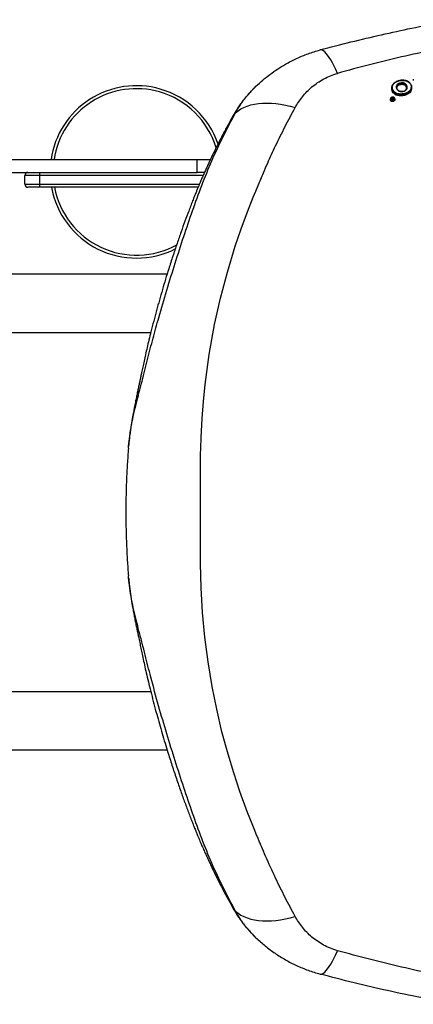
# Model space of a CAD drawing. Units: millimetres. Extents: x -2981 to 4865, y -2279 to 4802.
# Drawn here: x 246 to 644, y 1147 to 2142 of the extents above; entities that cross this region are included whole.
import ezdxf

# ---------------------------------------------------------------- set-up
doc = ezdxf.new("R2010")
doc.units = ezdxf.units.MM
doc.header["$LTSCALE"] = 100

msp = doc.modelspace()

# ---------------------------------------------------------------- linework, layer by layer
at = {"color": 7, "linetype": 'Continuous', "lineweight": 25}
for p, q in [((643.78, 2081.89), (643.78, 2080.71)), ((483.94, 2073.78), (484.89, 2074.79)), ((622.13, 2073.73), (622.13, 2072.64)), ((622.45, 2070.32), (622.45, 2071.4)), ((626.76, 2073.96), (626.76, 2074.44)), ((627.28, 2074.11), (627.28, 2073.63)), ((632.32, 2069.42), (631.82, 2069.41)), ((632.59, 2077.87), (632.22, 2077.86)), ((632.22, 2076.78), (632.22, 2077.86)), ((632.59, 2077.87), (632.59, 2076.79)), ((636.82, 2073.79), (636.82, 2072.72)), ((642.04, 2074.36), (642, 2073.43)), ((642.04, 2073.31), (642.04, 2074.36)), ((642.06, 2072.84), (642.06, 2073.94)), ((620.62, 2060.97), (620.62, 2062.04)), ((622.04, 2063.32), (621.64, 2063.31)), ((621.64, 2063.31), (622.06, 2062.81)), ((622.37, 2062.94), (622.04, 2063.32)), ((622.04, 2063.32), (622.04, 2062.83)), ((622.17, 2061.97), (622.17, 2061.53)), ((622.29, 2061.5), (622.29, 2061.75)), ((622.52, 2062.27), (622.52, 2062.48)), ((622.69, 2061.68), (623.47, 2061.7)), ((622.7, 2061.48), (623.79, 2061.5)), ((622.76, 2062.57), (622.76, 2062.3)), ((622.77, 2062.3), (623.47, 2062.31)), ((622.85, 2060.42), (622.85, 2059.33)), ((622.91, 2062.52), (622.91, 2062.3)), ((623.47, 2062.53), (623.09, 2062.52)), ((623.79, 2063.36), (623.47, 2063.35)), ((623.47, 2063.35), (623.47, 2062.53)), ((623.47, 2062.53), (623.47, 2062.31)), ((623.47, 2062.31), (623.47, 2061.7)), ((623.79, 2061.95), (623.47, 2061.94)), ((623.47, 2061.49), (623.47, 2061.7)), ((623.79, 2063.36), (623.79, 2061.5)), ((625.07, 2062.13), (625.07, 2061.08)), ((631.12, 2065.17), (631.12, 2066.25)), ((219.27, 2000.77), (425.69, 2000.77)), ((425.69, 1987.77), (425.69, 2000.77)), ((425.69, 2000.77), (438.85, 2000.77)), ((219.27, 1987.77), (425.69, 1987.77)), ((266.64, 1984.77), (251.64, 1984.77)), ((251.64, 1975.77), (251.64, 1984.77)), ((266.64, 1984.77), (266.64, 1987.77)), ((266.64, 1975.77), (266.64, 1984.77)), ((432.94, 1987.77), (425.69, 1987.77)), ((251.64, 1975.77), (266.64, 1975.77)), ((266.64, 1972.77), (254.64, 1972.77)), ((266.64, 1972.77), (266.64, 1975.77)), ((426.51, 1972.77), (266.64, 1972.77)), ((395.17, 1884.79), (175.96, 1884.79)), ((356.13, 1709.3), (356.35, 1711.31)), ((356.35, 1577.99), (356.13, 1579.98)), ((-586.39, 1404.49), (395.16, 1404.49)), ((484.89, 1214.49), (483.87, 1215.58))]:
    msp.add_line(p, q, dxfattribs=at)
at = {"color": 8, "linetype": 'Continuous', "lineweight": 25}
for p, q in [((622, 2061.63), (622, 2062.3)), ((622.37, 2062.94), (622.37, 2062.55)), ((622.6, 2062.69), (622.6, 2062.29)), ((622.69, 2061.48), (622.69, 2061.68)), ((623.09, 2062.52), (623.09, 2062.3)), ((431.65, 1984.77), (266.64, 1984.77)), ((266.64, 1975.77), (427.77, 1975.77)), ((-566.19, 1826.11), (378.71, 1826.11)), ((-566.19, 1463.17), (378.72, 1463.17))]:
    msp.add_line(p, q, dxfattribs=at)
at = {"color": 7, "linetype": 'Continuous', "lineweight": 25, "flags": 128}
for points in [[(567.28, 2087.87), (565.52, 2091.7), (563.79, 2095.23), (562.09, 2098.46), (560.43, 2101.36), (558.83, 2103.92), (557.28, 2106.13), (555.81, 2107.98), (554.4, 2109.45), (553.08, 2110.54), (551.85, 2111.25), (550.71, 2111.57), (549.68, 2111.5)], [(626.76, 2073.96), (626.86, 2073.95), (626.96, 2073.94), (627.05, 2073.91), (627.13, 2073.87), (627.19, 2073.82), (627.24, 2073.76), (627.27, 2073.7), (627.28, 2073.63)], [(632.21, 2078.55), (632.39, 2078.55), (632.58, 2078.56)], [(632.59, 2076.79), (632.41, 2076.79), (632.22, 2076.78)], [(621.11, 2062.37), (621.01, 2062.36), (620.92, 2062.34), (620.84, 2062.31), (620.77, 2062.27), (620.71, 2062.22), (620.66, 2062.16), (620.63, 2062.1), (620.62, 2062.04)], [(625.07, 2062.13), (625.06, 2062.19), (625.03, 2062.26), (624.98, 2062.31), (624.91, 2062.36), (624.83, 2062.4), (624.74, 2062.43), (624.65, 2062.45), (624.55, 2062.45)], [(464.29, 2048), (466.84, 2050.03), (469.66, 2051.85), (472.75, 2053.44), (476.1, 2054.79), (479.67, 2055.91), (483.47, 2056.77), (487.47, 2057.39), (491.65, 2057.75), (496, 2057.85), (500.49, 2057.7), (505.11, 2057.3), (509.83, 2056.64), (514.64, 2055.74), (519.5, 2054.58), (524.41, 2053.19)], [(487.15, 1314.65), (485.18, 1319.29), (483.65, 1322.94), (480.98, 1329.46), (476.38, 1341.15), (468.7, 1362.13), (462.43, 1380.98), (456.7, 1399.94), (450.59, 1422.64), (445.23, 1445.49), (440.63, 1468.49), (436.53, 1493.29), (433.33, 1518.15), (431.01, 1543.04), (429.56, 1567.92), (428.97, 1592.77), (428.97, 1593.32), (428.96, 1593.6), (428.96, 1593.73), (428.96, 1593.75), (428.96, 1593.76), (428.96, 1593.76), (428.96, 1593.76), (428.96, 1593.76), (428.96, 1593.76), (428.96, 1593.76), (428.96, 1593.76), (428.96, 1593.76), (428.96, 1593.76), (428.96, 1593.76), (428.96, 1593.76), (428.96, 1593.76), (428.96, 1593.76), (428.96, 1593.77), (428.96, 1597.87), (428.96, 1602.03), (428.96, 1605.43), (428.96, 1608.51), (428.96, 1611.74), (428.96, 1615.22), (428.96, 1622.25), (428.96, 1629.33), (428.96, 1636.51), (428.96, 1643.91), (428.96, 1651.4), (428.96, 1658.53), (428.96, 1665.66), (428.96, 1672.78), (428.96, 1679.07), (428.96, 1681.95), (428.96, 1684.77), (428.96, 1688.1), (428.96, 1691.02), (428.96, 1694), (428.96, 1695.37), (428.96, 1695.45), (428.96, 1695.49), (428.96, 1695.51), (428.96, 1695.52), (428.96, 1695.52), (428.96, 1695.52), (428.96, 1695.52), (428.96, 1695.52), (428.96, 1695.52), (428.96, 1695.52), (428.96, 1695.52), (428.96, 1695.53), (428.96, 1695.53), (428.96, 1695.66), (428.96, 1695.81), (428.97, 1695.95), (428.97, 1696.28), (428.97, 1696.87), (428.98, 1697.92), (429, 1699.8), (429.04, 1703.16), (429.16, 1709.17), (429.5, 1719.9), (430.5, 1739.09), (431.83, 1756.23), (433.58, 1773.37), (437.73, 1803.81), (443.17, 1834), (449.11, 1860.65), (456.07, 1887.12), (464.07, 1913.41), (469.93, 1930.66), (476.26, 1947.83), (482.21, 1962.87), (484.65, 1968.76), (487.15, 1974.64)], [(464.29, 1241.29), (466.84, 1239.25), (469.66, 1237.44), (472.75, 1235.85), (476.1, 1234.49), (479.67, 1233.38), (483.47, 1232.52), (487.47, 1231.9), (491.65, 1231.54), (496, 1231.44), (500.49, 1231.58), (505.11, 1231.99), (509.83, 1232.64), (514.64, 1233.55), (519.5, 1234.7), (524.41, 1236.1)], [(549.68, 1177.79), (550.71, 1177.72), (551.85, 1178.03), (553.08, 1178.74), (554.4, 1179.84), (555.81, 1181.31), (557.28, 1183.16), (558.83, 1185.37), (560.43, 1187.93), (562.09, 1190.83), (563.79, 1194.06), (565.52, 1197.59), (567.28, 1201.41)]]:
    msp.add_lwpolyline(points, dxfattribs=at)
at = {"color": 7, "linetype": 'Continuous', "lineweight": 25}
for centre, radius, start, end in [((364.19, 1988.27), 87.11, 73.94188, 171.74981), ((364.19, 1988.27), 87.11, 18.81469, 73.94188), ((649.38, 2078.64), 17.17, 180.29717, 182.58136), ((649.85, 2078.65), 17.27, 180.3012, 182.57234), ((639.58, 2061.2), 16.76, 180.33616, 182.65741), ((648.38, 2067.03), 17.28, 180.32414, 182.58092), ((254.64, 1984.77), 3, 90, 180), ((254.64, 1975.77), 3, 180, 270), ((364.19, 1988.27), 87.11, 190.2495, 296.79616)]:
    msp.add_arc(centre, radius, start, end, dxfattribs=at)
at = {"color": 8, "linetype": 'Continuous', "lineweight": 25}
for centre, radius, start, end in [((364.19, 1988.27), 84.11, 73.94188, 171.45339), ((632.83, 2069.29), 1.01, 173.46475, 183.20261), ((633.14, 2069.31), 0.827, 172.35782, 184.30955), ((364.19, 1988.27), 84.11, 16.85199, 73.94188), ((623.85, 2063.78), 1.02, 173.41484, 183.18867), ((474.39, 2036.89), 15.01, 132.28375, 150.68994), ((364.19, 1988.27), 84.11, 190.61924, 298.96866), ((474.39, 1252.4), 15.01, 209.31006, 227.71625)]:
    msp.add_arc(centre, radius, start, end, dxfattribs=at)
at = {"color": 7, "linetype": 'Continuous', "lineweight": 25}
for points, knots in [([(549.68, 2111.5), (560.05, 2114.24), (580.62, 2119.68), (611.49, 2126.96), (642.39, 2133.61), (673.42, 2139.59), (704.61, 2144.93), (735.88, 2149.61), (768.32, 2153.76), (801.96, 2157.31), (836.8, 2160.18), (871.78, 2162.22), (906.92, 2163.5), (930.37, 2163.66), (942.07, 2163.74)], [0, 0, 0, 0, 0.08179, 0.162187, 0.241202, 0.321742, 0.4017, 0.480702, 0.560614, 0.648469, 0.735634, 0.823807, 0.912016, 1, 1, 1, 1]), ([(1316.87, 2087.87), (1305.5, 2090.99), (1282.81, 2097.22), (1248.44, 2105.48), (1213.91, 2112.9), (1179.21, 2119.43), (1144.32, 2125.07), (1109.92, 2129.73), (1076.02, 2133.46), (1042.62, 2136.32), (1009.05, 2138.37), (975.33, 2139.6), (940.89, 2140.01), (905.83, 2139.54), (870.24, 2138.14), (834.83, 2135.83), (799.58, 2132.61), (764.51, 2128.5), (730.26, 2123.6), (696.83, 2117.97), (664.21, 2111.66), (631.73, 2104.55), (599.37, 2096.7), (577.99, 2090.82), (567.28, 2087.87)], [0, 0, 0, 0, 0.047082, 0.093971, 0.140707, 0.187331, 0.233883, 0.280407, 0.324289, 0.368227, 0.412262, 0.456438, 0.500716, 0.547489, 0.594088, 0.640562, 0.686962, 0.733336, 0.779729, 0.82353, 0.867423, 0.911444, 0.955626, 1, 1, 1, 1]), ([(484.89, 2074.79), (487.18, 2076.92), (491.7, 2081.12), (499.04, 2086.93), (506.68, 2092.29), (515.62, 2097.75), (525.87, 2103.01), (537.54, 2107.89), (545.63, 2110.3), (549.68, 2111.5)], [0, 0, 0, 0, 0.126426, 0.24966, 0.376439, 0.500625, 0.667664, 0.833865, 1, 1, 1, 1]), ([(524.41, 2053.19), (525.51, 2055.1), (527.71, 2058.9), (531.72, 2064.32), (536.25, 2069.44), (541.37, 2074.2), (547.04, 2078.53), (553.27, 2082.32), (560, 2085.56), (564.85, 2087.1), (567.28, 2087.87)], [0, 0, 0, 0, 0.127197, 0.253875, 0.380205, 0.505283, 0.630136, 0.75445, 0.877084, 1, 1, 1, 1]), ([(626.49, 2079.42), (626.01, 2079.17), (625.26, 2078.77), (624.38, 2078.09), (623.69, 2077.44), (623.04, 2076.63), (622.3, 2075.3), (622.19, 2074.16), (622.12, 2073.41)], [0, 0, 0, 0, 0.185487, 0.295648, 0.398548, 0.53493, 0.691104, 1, 1, 1, 1]), ([(622.92, 2071.81), (622.73, 2072.69), (622.45, 2074.02), (622.94, 2075.8), (623.66, 2077.05), (624.75, 2078.13), (626.54, 2079.36), (628.18, 2079.94), (629.27, 2080.32)], [0, 0, 0, 0, 0.249617, 0.374902, 0.499656, 0.625328, 0.750099, 1, 1, 1, 1]), ([(629.25, 2080.5), (628.35, 2080.23), (627.37, 2079.94), (626.55, 2079.45), (626.49, 2079.42)], [0, 0, 0, 0, 0.926933, 1, 1, 1, 1]), ([(633.24, 2080.93), (633.15, 2080.94), (631.77, 2081.04), (630.38, 2080.74), (629.09, 2080.46)], [0, 0, 0, 0, 0.06648, 1, 1, 1, 1]), ([(629.16, 2080.47), (629.17, 2080.47), (629.17, 2080.48), (629.18, 2080.47), (629.2, 2080.46), (629.23, 2080.42), (629.26, 2080.36), (629.27, 2080.32)], [0, 0, 0, 0, 0.06394, 0.093556, 0.342592, 0.633841, 1, 1, 1, 1]), ([(629.27, 2080.32), (630.18, 2080.49), (632, 2080.84), (634.81, 2080.78), (637.53, 2080.16), (638.81, 2079.17), (639.46, 2078.67)], [0, 0, 0, 0, 0.249808, 0.500869, 0.750778, 1, 1, 1, 1]), ([(638.53, 2079.67), (638.18, 2079.86), (637.2, 2080.39), (635.39, 2080.86), (633.93, 2080.91), (633.24, 2080.93)], [0, 0, 0, 0, 0.228443, 0.635707, 1, 1, 1, 1]), ([(639.87, 2078.66), (639.5, 2079.01), (639.1, 2079.39), (638.57, 2079.65), (638.53, 2079.67)], [0, 0, 0, 0, 0.9198294, 1, 1, 1, 1]), ([(484.09, 2074.01), (483.24, 2073.17), (481.71, 2071.65), (479.77, 2069.57), (478.33, 2067.99), (477.19, 2066.72), (476.1, 2065.46), (475.02, 2064.19), (473.73, 2062.63), (472.05, 2060.52), (469.85, 2057.61), (467.24, 2053.92), (464.28, 2049.41), (462.34, 2046.05), (461.3, 2044.24)], [0, 0, 0, 0, 0.086758, 0.156027, 0.208606, 0.254203, 0.299943, 0.345833, 0.391885, 0.467356, 0.565904, 0.687487, 0.832134, 1, 1, 1, 1]), ([(622.45, 2070.32), (622.19, 2071.09), (621.92, 2071.87), (622.13, 2072.64), (622.13, 2072.65)], [0, 0, 0, 0, 0.9911082, 1, 1, 1, 1]), ([(622.45, 2071.4), (622.46, 2071.44), (622.48, 2071.53), (622.58, 2071.66), (622.74, 2071.76), (622.86, 2071.79), (622.92, 2071.81)], [0, 0, 0, 0, 0.240669, 0.499928, 0.759229, 1, 1, 1, 1]), ([(631.12, 2066.25), (630.11, 2066.3), (628.08, 2066.39), (625.39, 2067.51), (623.37, 2069.24), (622.76, 2070.68), (622.45, 2071.4)], [0, 0, 0, 0, 0.249832, 0.500475, 0.75105, 1, 1, 1, 1]), ([(631.12, 2065.17), (630.06, 2065.22), (627.95, 2065.31), (625.29, 2066.49), (623.35, 2068.22), (622.76, 2069.61), (622.45, 2070.32)], [0, 0, 0, 0, 0.259729, 0.520438, 0.751966, 1, 1, 1, 1]), ([(631.1, 2066.94), (630.14, 2066.98), (628.23, 2067.06), (625.69, 2068.12), (623.8, 2069.76), (623.21, 2071.13), (622.92, 2071.81)], [0, 0, 0, 0, 0.249909, 0.499305, 0.749422, 1, 1, 1, 1]), ([(626.76, 2074.44), (626.84, 2074.98), (626.95, 2075.78), (627.61, 2076.75), (628.29, 2077.39), (629.14, 2077.89), (630.43, 2078.39), (631.49, 2078.48), (632.21, 2078.55)], [0, 0, 0, 0, 0.249656, 0.374912, 0.499786, 0.625089, 0.749941, 1, 1, 1, 1]), ([(626.76, 2074.44), (626.8, 2074.44), (626.89, 2074.44), (627.01, 2074.4), (627.11, 2074.36), (627.21, 2074.29), (627.27, 2074.2), (627.27, 2074.13), (627.28, 2074.11)], [0, 0, 0, 0, 0.164075, 0.326314, 0.479751, 0.619207, 0.844527, 1, 1, 1, 1]), ([(631.82, 2069.23), (631.44, 2069.25), (630.69, 2069.27), (629.63, 2069.6), (628.73, 2070.1), (627.77, 2070.96), (626.94, 2072.26), (626.82, 2073.39), (626.76, 2073.96)], [0, 0, 0, 0, 0.124743, 0.250112, 0.375558, 0.500378, 0.749522, 1, 1, 1, 1]), ([(627.59, 2072.02), (627.58, 2072.03), (627.27, 2072.52), (627.28, 2073.08), (627.28, 2073.63)], [0, 0, 0, 0, 0.017459, 1, 1, 1, 1]), ([(627.28, 2074.11), (627.35, 2074.6), (627.46, 2075.34), (628.05, 2076.23), (628.66, 2076.8), (629.42, 2077.26), (630.59, 2077.71), (631.57, 2077.8), (632.22, 2077.86)], [0, 0, 0, 0, 0.253046, 0.377022, 0.499648, 0.622877, 0.747197, 1, 1, 1, 1]), ([(627.28, 2073.06), (627.36, 2073.58), (627.5, 2074.47), (628.4, 2075.58), (629.55, 2076.28), (630.88, 2076.69), (631.79, 2076.75), (632.22, 2076.78)], [0, 0, 0, 0, 0.2691477, 0.4576558, 0.6466199, 0.8310599, 1, 1, 1, 1]), ([(631.82, 2069.41), (631.55, 2069.41), (630.99, 2069.43), (630.16, 2069.62), (629.36, 2069.98), (628.42, 2070.69), (627.73, 2071.44), (627.62, 2072.06), (627.6, 2072.14)], [0, 0, 0, 0, 0.131455, 0.272556, 0.423457, 0.58617, 0.944671, 1, 1, 1, 1]), ([(641.53, 2074.68), (641.53, 2074.17), (641.53, 2073.14), (641.04, 2071.61), (640.11, 2070.2), (638.75, 2069), (637.06, 2068.07), (635.16, 2067.43), (633.15, 2067.04), (631.78, 2066.97), (631.1, 2066.94)], [0, 0, 0, 0, 0.124761, 0.250125, 0.375234, 0.499594, 0.624859, 0.749854, 0.874928, 1, 1, 1, 1]), ([(641.99, 2072.85), (641.97, 2072.22), (641.92, 2070.8), (640.73, 2068.71), (638.62, 2066.94), (636.17, 2065.9), (633.81, 2065.37), (632.19, 2065.2), (631.29, 2065.18), (631.12, 2065.17)], [0, 0, 0, 0, 0.151253, 0.340856, 0.526314, 0.705633, 0.836752, 0.968068, 1, 1, 1, 1]), ([(637.3, 2074.14), (637.29, 2073.56), (637.26, 2072.41), (636.54, 2071.02), (635.53, 2070.12), (634.56, 2069.62), (633.46, 2069.32), (632.7, 2069.27), (632.31, 2069.25)], [0, 0, 0, 0, 0.249328, 0.499084, 0.624364, 0.749619, 0.875017, 1, 1, 1, 1]), ([(636.21, 2071.32), (636.01, 2071.01), (635.68, 2070.5), (634.87, 2069.98), (633.82, 2069.54), (632.92, 2069.47), (632.32, 2069.42)], [0, 0, 0, 0, 0.282813, 0.461397, 0.638739, 1, 1, 1, 1]), ([(632.58, 2078.56), (632.93, 2078.54), (633.63, 2078.52), (634.62, 2078.22), (635.46, 2077.74), (636.34, 2076.93), (637.1, 2075.72), (637.23, 2074.67), (637.3, 2074.14)], [0, 0, 0, 0, 0.124804, 0.250179, 0.375641, 0.500517, 0.749761, 1, 1, 1, 1]), ([(632.59, 2077.87), (632.9, 2077.86), (633.52, 2077.84), (634.38, 2077.58), (635.12, 2077.15), (635.93, 2076.41), (636.63, 2075.28), (636.75, 2074.29), (636.82, 2073.79)], [0, 0, 0, 0, 0.119894, 0.240176, 0.362356, 0.48685, 0.741449, 1, 1, 1, 1]), ([(632.59, 2076.79), (632.98, 2076.77), (633.75, 2076.73), (634.87, 2076.27), (635.93, 2075.37), (636.65, 2074.12), (636.77, 2073.15), (636.82, 2072.72)], [0, 0, 0, 0, 0.150191, 0.300413, 0.493542, 0.774899, 1, 1, 1, 1]), ([(636.79, 2072.86), (636.74, 2072.41), (636.67, 2071.87), (636.28, 2071.4), (636.21, 2071.32)], [0, 0, 0, 0, 0.828566, 1, 1, 1, 1]), ([(637.3, 2074.14), (637.26, 2074.13), (637.17, 2074.12), (637.06, 2074.09), (636.97, 2074.04), (636.88, 2073.97), (636.83, 2073.88), (636.82, 2073.82), (636.82, 2073.79)], [0, 0, 0, 0, 0.166233, 0.329349, 0.482724, 0.621667, 0.845858, 1, 1, 1, 1]), ([(639.46, 2078.67), (639.5, 2078.7), (639.57, 2078.74), (639.66, 2078.76), (639.71, 2078.76), (639.76, 2078.75), (639.8, 2078.73), (639.85, 2078.68), (639.85, 2078.61), (639.86, 2078.57)], [0, 0, 0, 0, 0.18789, 0.34062, 0.446317, 0.500604, 0.630156, 0.758645, 1, 1, 1, 1]), ([(639.46, 2078.67), (639.74, 2078.38), (640.32, 2077.8), (640.9, 2076.8), (641.4, 2075.78), (641.49, 2075.04), (641.53, 2074.68)], [0, 0, 0, 0, 0.249446, 0.499797, 0.750131, 1, 1, 1, 1]), ([(639.86, 2078.57), (639.86, 2078.57), (639.86, 2078.57), (639.86, 2078.57), (639.86, 2078.57)], [0, 0, 0, 0, 0.545806, 1, 1, 1, 1]), ([(639.86, 2078.57), (640.17, 2078.26), (640.78, 2077.65), (641.38, 2076.6), (641.91, 2075.52), (642, 2074.75), (642.04, 2074.36)], [0, 0, 0, 0, 0.2538337, 0.4994195, 0.7455731, 1, 1, 1, 1]), ([(642.04, 2074.36), (642.04, 2074.39), (642.03, 2074.46), (641.96, 2074.54), (641.87, 2074.61), (641.77, 2074.65), (641.65, 2074.68), (641.57, 2074.68), (641.53, 2074.68)], [0, 0, 0, 0, 0.167489, 0.3979, 0.536359, 0.686298, 0.842926, 1, 1, 1, 1]), ([(621.28, 2063.23), (621.28, 2063.23), (621.04, 2063.11), (620.74, 2062.68), (620.66, 2062.26), (620.62, 2062.04)], [0, 0, 0, 0, 0.000883, 0.499282, 1, 1, 1, 1]), ([(620.62, 2062.04), (620.66, 2061.83), (620.73, 2061.39), (621.24, 2060.85), (621.97, 2060.48), (622.55, 2060.44), (622.85, 2060.42)], [0, 0, 0, 0, 0.2497682, 0.4996339, 0.7493496, 1, 1, 1, 1]), ([(622.85, 2059.33), (622.58, 2059.35), (622.07, 2059.38), (621.4, 2059.67), (620.91, 2060.09), (620.66, 2060.55), (620.63, 2060.85), (620.62, 2060.97)], [0, 0, 0, 0, 0.226741, 0.440032, 0.656118, 0.866483, 1, 1, 1, 1]), ([(621.11, 2062.37), (621.13, 2062.54), (621.19, 2062.88), (621.58, 2063.33), (622.15, 2063.64), (622.6, 2063.69), (622.83, 2063.72)], [0, 0, 0, 0, 0.2505911, 0.5002316, 0.7500442, 1, 1, 1, 1]), ([(622.83, 2061.1), (622.6, 2061.11), (622.15, 2061.14), (621.58, 2061.43), (621.19, 2061.86), (621.13, 2062.2), (621.11, 2062.37)], [0, 0, 0, 0, 0.25054, 0.500114, 0.749954, 1, 1, 1, 1]), ([(622.83, 2063.89), (622.56, 2063.86), (622.01, 2063.79), (621.47, 2063.55), (621.31, 2063.36), (621.31, 2063.36)], [0, 0, 0, 0, 0.494944, 0.996109, 1, 1, 1, 1]), ([(622, 2062.3), (621.95, 2062.24), (621.85, 2062.14), (621.84, 2062.02), (621.83, 2061.96)], [0, 0, 0, 0, 0.558838, 1, 1, 1, 1]), ([(621.83, 2061.96), (621.84, 2061.91), (621.85, 2061.81), (621.91, 2061.72), (621.93, 2061.68)], [0, 0, 0, 0, 0.5587133, 1, 1, 1, 1]), ([(621.93, 2061.68), (621.98, 2061.64), (622.05, 2061.57), (622.16, 2061.53), (622.21, 2061.51)], [0, 0, 0, 0, 0.559493, 1, 1, 1, 1]), ([(622.52, 2062.48), (622.42, 2062.47), (622.22, 2062.44), (622.07, 2062.34), (622, 2062.3)], [0, 0, 0, 0, 0.560741, 1, 1, 1, 1]), ([(622.06, 2062.81), (622.1, 2062.76), (622.18, 2062.68), (622.29, 2062.6), (622.33, 2062.57)], [0, 0, 0, 0, 0.559928, 1, 1, 1, 1]), ([(622.17, 2061.97), (622.17, 2062), (622.18, 2062.06), (622.22, 2062.12), (622.23, 2062.14)], [0, 0, 0, 0, 0.558683, 1, 1, 1, 1]), ([(622.29, 2061.75), (622.25, 2061.79), (622.18, 2061.85), (622.17, 2061.93), (622.17, 2061.97)], [0, 0, 0, 0, 0.558383, 1, 1, 1, 1]), ([(622.21, 2061.51), (622.3, 2061.5), (622.46, 2061.47), (622.63, 2061.47), (622.7, 2061.48)], [0, 0, 0, 0, 0.559017, 1, 1, 1, 1]), ([(622.42, 2062.25), (622.38, 2062.24), (622.31, 2062.21), (622.26, 2062.16), (622.23, 2062.14)], [0, 0, 0, 0, 0.561128, 1, 1, 1, 1]), ([(622.69, 2061.68), (622.61, 2061.68), (622.47, 2061.68), (622.35, 2061.73), (622.29, 2061.75)], [0, 0, 0, 0, 0.5615331, 1, 1, 1, 1]), ([(622.33, 2062.57), (622.36, 2062.55), (622.42, 2062.52), (622.49, 2062.49), (622.52, 2062.48)], [0, 0, 0, 0, 0.559486, 1, 1, 1, 1]), ([(622.6, 2062.69), (622.55, 2062.73), (622.47, 2062.82), (622.4, 2062.9), (622.37, 2062.94)], [0, 0, 0, 0, 0.559934, 1, 1, 1, 1]), ([(622.42, 2062.25), (622.49, 2062.27), (622.6, 2062.29), (622.72, 2062.3), (622.77, 2062.3)], [0, 0, 0, 0, 0.559057, 1, 1, 1, 1]), ([(622.76, 2062.57), (622.73, 2062.59), (622.67, 2062.62), (622.62, 2062.67), (622.6, 2062.69)], [0, 0, 0, 0, 0.55895, 1, 1, 1, 1]), ([(622.91, 2062.52), (622.88, 2062.53), (622.83, 2062.54), (622.78, 2062.56), (622.76, 2062.57)], [0, 0, 0, 0, 0.559908, 1, 1, 1, 1]), ([(625.06, 2062.19), (625.05, 2062.31), (625.02, 2062.55), (624.88, 2062.88), (624.66, 2063.18), (624.29, 2063.53), (623.67, 2063.84), (623.11, 2063.88), (622.83, 2063.89)], [0, 0, 0, 0, 0.129579, 0.257348, 0.38359, 0.510427, 0.757261, 1, 1, 1, 1]), ([(622.83, 2063.72), (623.05, 2063.71), (623.5, 2063.68), (624.07, 2063.39), (624.47, 2062.96), (624.52, 2062.62), (624.55, 2062.45)], [0, 0, 0, 0, 0.250529, 0.500103, 0.749949, 1, 1, 1, 1]), ([(624.55, 2062.45), (624.52, 2062.28), (624.47, 2061.94), (624.07, 2061.49), (623.5, 2061.18), (623.05, 2061.13), (622.83, 2061.1)], [0, 0, 0, 0, 0.250614, 0.500224, 0.75004, 1, 1, 1, 1]), ([(622.85, 2060.42), (623.14, 2060.45), (623.72, 2060.52), (624.45, 2060.91), (624.96, 2061.47), (625.03, 2061.91), (625.07, 2062.13)], [0, 0, 0, 0, 0.250147, 0.500003, 0.749608, 1, 1, 1, 1]), ([(625.07, 2061.08), (625.04, 2060.88), (624.98, 2060.49), (624.58, 2059.97), (624.01, 2059.58), (623.39, 2059.37), (623, 2059.35), (622.85, 2059.33)], [0, 0, 0, 0, 0.225634, 0.440865, 0.65861, 0.870396, 1, 1, 1, 1]), ([(623.09, 2062.52), (623.06, 2062.52), (623, 2062.52), (622.94, 2062.52), (622.91, 2062.52)], [0, 0, 0, 0, 0.560253, 1, 1, 1, 1]), ([(632.31, 2069.25), (632.23, 2069.24), (632.07, 2069.24), (631.9, 2069.24), (631.82, 2069.23)], [0, 0, 0, 0, 0.499997, 1, 1, 1, 1]), ([(487.15, 1974.64), (488.02, 1976.76), (489.76, 1981), (492.95, 1988.53), (497.86, 1999.79), (505.07, 2015.45), (514.23, 2034.16), (521.01, 2046.84), (524.41, 2053.19)], [0, 0, 0, 0, 0.0781221, 0.1562816, 0.279169, 0.4988699, 0.7490683, 1, 1, 1, 1]), ([(461.3, 2044.24), (460.23, 2042.32), (458.24, 2038.74), (455.51, 2033.7), (453.22, 2029.41), (451.37, 2025.87), (449.83, 2022.91), (448.47, 2020.24), (446.26, 2015.89), (443.08, 2009.49), (439.84, 2002.73), (437.32, 1997.35), (435.59, 1993.59), (433.84, 1989.72), (432.11, 1985.82), (430.49, 1982.14), (429.14, 1978.99), (428.11, 1976.57), (427.37, 1974.83), (426.8, 1973.46), (426.26, 1972.16), (425.44, 1970.19), (424.27, 1967.33), (422.69, 1963.42), (420.9, 1958.89), (418.95, 1953.89), (416.35, 1947.09), (413.09, 1938.33), (409.17, 1927.41), (405.09, 1915.64), (400.93, 1903.17), (395.98, 1887.71), (390.42, 1869.39), (384.42, 1848.19), (379.94, 1831.14), (376.84, 1818.6), (375.01, 1810.92), (373.36, 1803.78), (371.89, 1797.19), (370.58, 1791.17), (369.51, 1786.04), (368.58, 1781.58), (367.73, 1777.54), (366.85, 1773.41), (365.97, 1769.24), (365.07, 1764.96), (364.14, 1760.49), (363.13, 1755.56), (362.22, 1751), (361.48, 1747.14), (360.9, 1743.99), (360.31, 1740.71), (359.63, 1736.78), (358.86, 1731.97), (358.08, 1726.61), (357.36, 1721.22), (356.75, 1716.08), (356.44, 1712.83), (356.29, 1711.22)], [0, 0, 0, 0, 0.019621, 0.036665, 0.051132, 0.063022, 0.072352, 0.080858, 0.089713, 0.11586, 0.144431, 0.156365, 0.168597, 0.181126, 0.193955, 0.206437, 0.216701, 0.224237, 0.229695, 0.233373, 0.237367, 0.242088, 0.252323, 0.264867, 0.279571, 0.295629, 0.31243, 0.344282, 0.378503, 0.415093, 0.454019, 0.493751, 0.556743, 0.619888, 0.683249, 0.707146, 0.729416, 0.750053, 0.769043, 0.78637, 0.801989, 0.813372, 0.824722, 0.836273, 0.848182, 0.859332, 0.872302, 0.885789, 0.899277, 0.908474, 0.915974, 0.923678, 0.933644, 0.945954, 0.959953, 0.973679, 0.986986, 1, 1, 1, 1]), ([(356.13, 1709.3), (355.72, 1703.89), (354.9, 1693.05), (354.09, 1676.49), (353.72, 1664.11), (353.59, 1655.91), (353.55, 1652.78), (353.53, 1650.19), (353.52, 1648.29), (353.51, 1646.06), (353.51, 1644.03), (353.51, 1642.46), (353.52, 1641.35), (353.52, 1640.38), (353.53, 1638.39), (353.57, 1634.11), (353.72, 1624.87), (354.14, 1611.65), (354.93, 1595.81), (355.73, 1585.25), (356.13, 1579.98)], [0, 0, 0, 0, 0.126367, 0.253405, 0.386471, 0.415733, 0.444932, 0.459806, 0.47579, 0.490825, 0.506422, 0.514252, 0.522039, 0.52975, 0.537462, 0.568309, 0.630002, 0.753386, 0.877011, 1, 1, 1, 1]), ([(356.29, 1578.08), (356.43, 1576.6), (356.7, 1573.62), (357.26, 1568.91), (357.9, 1563.97), (358.61, 1558.96), (359.33, 1554.34), (359.99, 1550.43), (360.54, 1547.27), (361.05, 1544.5), (361.67, 1541.17), (362.49, 1536.91), (363.5, 1531.91), (364.51, 1527.02), (365.41, 1522.69), (366.42, 1517.93), (367.52, 1512.74), (368.77, 1506.85), (370.04, 1500.67), (371.52, 1493.78), (373.24, 1486.01), (375.22, 1477.44), (377.47, 1468.1), (379.94, 1458.23), (382.58, 1448.11), (386.2, 1434.78), (390.88, 1418.38), (396.21, 1400.84), (401.17, 1385.38), (405.57, 1372.23), (409.87, 1359.88), (413.4, 1350.12), (416.18, 1342.69), (418.21, 1337.33), (420.18, 1332.25), (422.02, 1327.55), (423.68, 1323.42), (424.96, 1320.27), (425.9, 1317.99), (426.54, 1316.45), (427.17, 1314.93), (427.96, 1313.07), (429.04, 1310.52), (430.6, 1306.91), (432.52, 1302.51), (434.7, 1297.66), (436.88, 1292.9), (439.49, 1287.3), (442.51, 1280.99), (445.89, 1274.14), (448.49, 1268.99), (450.44, 1265.2), (451.93, 1262.34), (453.75, 1258.89), (455.92, 1254.82), (458.47, 1250.13), (460.31, 1246.81), (461.3, 1245.05)], [0, 0, 0, 0, 0.011977, 0.024205, 0.036783, 0.049801, 0.061709, 0.071499, 0.079461, 0.085825, 0.092876, 0.105268, 0.119242, 0.132812, 0.145427, 0.155892, 0.172562, 0.188813, 0.205903, 0.225889, 0.248267, 0.273028, 0.300161, 0.329553, 0.359473, 0.38933, 0.447825, 0.506174, 0.548315, 0.589403, 0.627839, 0.663611, 0.681286, 0.698229, 0.714441, 0.729724, 0.743009, 0.754073, 0.759925, 0.764852, 0.768919, 0.774456, 0.78263, 0.79344, 0.809172, 0.825093, 0.840557, 0.855562, 0.879974, 0.902717, 0.923538, 0.931333, 0.940753, 0.952335, 0.966074, 0.981964, 1, 1, 1, 1]), ([(524.41, 1236.1), (521.01, 1242.44), (514.24, 1255.11), (504.31, 1275.38), (496.43, 1292.65), (491.17, 1304.93), (488.7, 1310.87), (487.62, 1313.5), (487.15, 1314.65)], [0, 0, 0, 0, 0.2507335, 0.5008655, 0.7805025, 0.9034383, 0.9575177, 1, 1, 1, 1]), ([(461.3, 1245.05), (462.23, 1243.42), (463.96, 1240.42), (466.54, 1236.42), (468.74, 1233.23), (470.6, 1230.69), (472.25, 1228.53), (473.88, 1226.47), (475.62, 1224.37), (477.74, 1221.93), (480.57, 1218.8), (482.84, 1216.53), (484.09, 1215.27)], [0, 0, 0, 0, 0.150256, 0.277385, 0.381591, 0.462985, 0.534202, 0.606483, 0.679873, 0.761658, 0.867947, 1, 1, 1, 1]), ([(567.28, 1201.41), (564.83, 1202.19), (559.93, 1203.75), (553.19, 1207.02), (546.95, 1210.82), (541.28, 1215.16), (536.18, 1219.92), (531.67, 1225.03), (527.69, 1230.41), (525.51, 1234.2), (524.41, 1236.1)], [0, 0, 0, 0, 0.123711, 0.247926, 0.371681, 0.496365, 0.62218, 0.747489, 0.873162, 1, 1, 1, 1]), ([(484.89, 1214.49), (487.96, 1211.68), (494.05, 1206.1), (504.05, 1198.69), (514.62, 1192.05), (525.8, 1186.31), (537.5, 1181.41), (545.62, 1178.99), (549.68, 1177.79)], [0, 0, 0, 0, 0.168243, 0.334298, 0.499026, 0.666639, 0.833369, 1, 1, 1, 1]), ([(1316.87, 1201.41), (1305.5, 1198.3), (1282.83, 1192.07), (1248.5, 1183.83), (1214.02, 1176.41), (1179.39, 1169.89), (1144.59, 1164.26), (1110.3, 1159.61), (1076.52, 1155.88), (1043.26, 1153.02), (1009.85, 1150.96), (976.28, 1149.72), (941.89, 1149.28), (906.76, 1149.73), (871.02, 1151.11), (835.44, 1153.41), (800.05, 1156.62), (764.85, 1160.74), (730.5, 1165.65), (697, 1171.29), (664.31, 1177.61), (631.78, 1184.73), (599.39, 1192.58), (577.99, 1198.47), (567.28, 1201.41)], [0, 0, 0, 0, 0.047057, 0.093899, 0.140565, 0.187095, 0.23353, 0.279913, 0.323639, 0.367398, 0.41123, 0.455178, 0.499284, 0.546244, 0.593081, 0.639767, 0.686352, 0.732884, 0.779412, 0.823318, 0.867295, 0.911379, 0.955603, 1, 1, 1, 1]), ([(1334.46, 1177.79), (1324.11, 1175.05), (1303.56, 1169.62), (1272.73, 1162.35), (1241.88, 1155.71), (1210.89, 1149.72), (1179.74, 1144.39), (1148.52, 1139.72), (1116.13, 1135.56), (1082.53, 1132.01), (1047.74, 1129.14), (1012.81, 1127.08), (977.72, 1125.84), (941.86, 1125.41), (905.23, 1125.85), (867.88, 1127.23), (830.71, 1129.54), (793.67, 1132.76), (756.89, 1136.87), (720.96, 1141.8), (685.85, 1147.46), (651.66, 1153.79), (617.62, 1160.94), (583.66, 1168.82), (561.08, 1174.78), (549.68, 1177.79)], [0, 0, 0, 0, 0.040839, 0.080983, 0.120437, 0.160652, 0.200577, 0.240025, 0.279926, 0.323793, 0.367316, 0.411341, 0.455383, 0.499313, 0.546113, 0.593042, 0.6398, 0.686201, 0.732995, 0.779321, 0.823096, 0.867457, 0.910993, 0.955075, 1, 1, 1, 1])]:
    msp.add_open_spline(points, degree=3, knots=knots, dxfattribs=at)
at = {"color": 8, "linetype": 'Continuous', "lineweight": 25}
for points, knots in [([(464.29, 2048), (466.15, 2051.14), (469.88, 2057.45), (476.44, 2066.09), (481.53, 2071.31), (483.94, 2073.78)], [0, 0, 0, 0, 0.342988, 0.689269, 1, 1, 1, 1]), ([(622.45, 2071.4), (622.24, 2072.33), (621.93, 2073.69), (622.37, 2075.04), (622.51, 2075.47)], [0, 0, 0, 0, 0.679066, 1, 1, 1, 1]), ([(642, 2073.43), (641.99, 2073.21), (641.98, 2072.44), (641.52, 2071.15), (640.54, 2069.67), (639.1, 2068.4), (637.32, 2067.43), (635.33, 2066.76), (633.24, 2066.36), (631.82, 2066.29), (631.12, 2066.25)], [0, 0, 0, 0, 0.0565, 0.192038, 0.328121, 0.463494, 0.599234, 0.733703, 0.867272, 1, 1, 1, 1]), ([(636.82, 2073.79), (636.83, 2073.24), (636.85, 2072.36), (636.35, 2071.55), (636.16, 2071.24)], [0, 0, 0, 0, 0.6218175, 1, 1, 1, 1]), ([(356.35, 1711.31), (356.69, 1714.67), (357.42, 1721.92), (359.3, 1732.85), (361.59, 1743.98), (364.14, 1754.66), (366.95, 1765.6), (369.92, 1776.75), (372.88, 1788.07), (375.48, 1798.87), (378.2, 1809.56), (380.99, 1820.13), (383.84, 1830.6), (388.43, 1846.97), (394.89, 1868.96), (403.33, 1896.26), (411.95, 1922.98), (420.86, 1949.15), (430.01, 1974.67), (440.25, 1999.68), (451.62, 2024.22), (460.06, 2040.07), (464.29, 2048)], [0, 0, 0, 0, 0.024208, 0.052292, 0.079584, 0.106211, 0.132271, 0.162927, 0.193079, 0.222956, 0.252787, 0.282576, 0.312294, 0.34195, 0.42325, 0.504328, 0.58619, 0.668208, 0.75066, 0.833897, 0.916998, 1, 1, 1, 1]), ([(464.29, 1241.29), (460.07, 1249.21), (451.61, 1265.07), (440.25, 1289.62), (430.01, 1314.63), (420.86, 1340.13), (411.96, 1366.28), (403.32, 1393.05), (394.83, 1420.53), (386.54, 1448.75), (380.27, 1471.7), (375.83, 1488.98), (373.13, 1500.23), (370.05, 1512.04), (366.98, 1523.56), (364.12, 1534.7), (361.57, 1545.4), (359.28, 1556.52), (357.41, 1567.42), (356.69, 1574.65), (356.35, 1577.99)], [0, 0, 0, 0, 0.082916, 0.166201, 0.249371, 0.331738, 0.413681, 0.495476, 0.577313, 0.659386, 0.741884, 0.77297, 0.804173, 0.835762, 0.867837, 0.893974, 0.92063, 0.947902, 0.975907, 1, 1, 1, 1]), ([(483.87, 1215.58), (481.49, 1218.02), (476.43, 1223.21), (469.89, 1231.82), (466.15, 1238.14), (464.29, 1241.29)], [0, 0, 0, 0, 0.30776, 0.655139, 1, 1, 1, 1])]:
    msp.add_open_spline(points, degree=3, knots=knots, dxfattribs=at)

doc.saveas('drawing.dxf')
